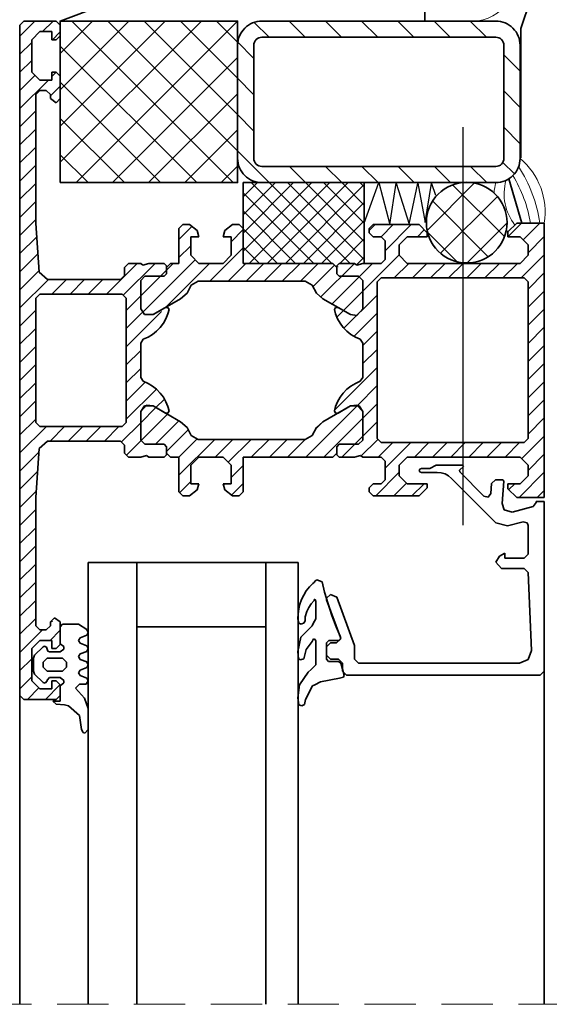
# Model space of a CAD drawing. Extents: x -1940 to -680, y -3138 to -2193.
# Drawn here: x -962 to -897, y -2530 to -2408 of the extents above; entities that cross this region are included whole.
import ezdxf

# ---------------------------------------------------------------- set-up
doc = ezdxf.new("R2010")
doc.units = 0
doc.header["$MEASUREMENT"] = 0
doc.linetypes.add('DASHDOT', pattern=[852.5, 680, -77.5, 17.5, -77.5])
doc.linetypes.add('DASHED2', pattern=[9.525, 6.35, -3.175])
doc.layers.add('LAYER01', color=213, linetype='Continuous')
doc.layers.add('RP_Hilfslinie', color=32, linetype='DASHED2', lineweight=15)

# ---------------------------------------------------------------- blocks, each defined once
blk = doc.blocks.new('HATCH-AU_U_80')
at = {"layer": 'LAYER01', "color": 213, "linetype": 'Continuous', "lineweight": 13}
for points in [[(3802.78, 1379.03), (3794.28, 1370.54)], [(3800.53, 1379.03), (3794.28, 1372.78)], [(3798.29, 1379.03), (3794.28, 1375.03)], [(3796.04, 1379.03), (3794.28, 1377.27)], [(3805.02, 1379.03), (3795.02, 1369.03)], [(3805.27, 1369.03), (3795.27, 1379.03)], [(3807.27, 1379.03), (3797.27, 1369.03)], [(3807.52, 1369.03), (3797.52, 1379.03)], [(3809.28, 1378.8), (3799.51, 1369.03)], [(3809.28, 1369.51), (3799.76, 1379.03)], [(3809.28, 1371.76), (3802.01, 1379.03)], [(3809.28, 1374), (3804.25, 1379.03)], [(3809.28, 1376.25), (3806.5, 1379.03)], [(3809.28, 1378.49), (3808.74, 1379.03)], [(3803.03, 1369.03), (3794.28, 1377.78)], [(3800.78, 1369.03), (3794.28, 1375.53)], [(3809.28, 1376.56), (3801.76, 1369.03)], [(3809.28, 1374.31), (3804, 1369.03)], [(3798.54, 1369.03), (3794.28, 1373.29)], [(3809.28, 1372.07), (3806.25, 1369.03)], [(3796.29, 1369.03), (3794.28, 1371.04)], [(3809.28, 1369.82), (3808.32, 1368.86)], [(3805.88, 1368.67), (3806.07, 1368.6)]]:
    blk.add_lwpolyline(points, dxfattribs=at)
blk = doc.blocks.new('-FENSTER_U_M_80')
at = {"layer": 'LAYER01', "color": 134, "linetype": 'Continuous', "lineweight": 35}
for points in [[(0, 55.5), (0, 96.74)], [(30.5, 42.03), (30.5, 96.74)], [(34.5, 42.03), (34.5, 96.74)], [(50.5, 42.03), (50.5, 96.74)], [(56.5, 42.03), (56.5, 96.74)], [(65, 58.5), (65, 96.74)], [(56.5, 62.74), (56.93, 63.17)], [(56.5, 60.11), (56.5, 62.74)], [(56.93, 63.17), (57.15, 63.11)], [(57.15, 63.11), (57.35, 62.74)], [(57.35, 62.74), (57.45, 61.84)], [(57.45, 61.84), (57.58, 61.01)], [(57.58, 61.01), (58.95, 59.79)], [(30.04, 59.79), (29.71, 59.61)], [(30.4, 59.67), (30.04, 59.79)], [(56.98, 58.86), (56.5, 60.11)], [(58.95, 59.79), (59.45, 59.69)], [(29.57, 59.01), (28.73, 57.33)], [(29.71, 59.61), (29.57, 59.01)], [(30.34, 57.18), (30.54, 58.8)], [(30.54, 58.8), (30.4, 59.67)], [(58.1, 57.62), (56.98, 58.86)], [(59.45, 59.69), (60.5, 59.6)], [(60.9, 59.2), (60, 59.2)], [(60, 59.2), (60, 57.3)], [(60.5, 59), (60, 58.5)], [(60.5, 59.6), (60.9, 59.2)], [(64.5, 59), (60.5, 59)], [(65, 58.5), (64.5, 59)], [(28.73, 57.33), (28.45, 57.19)], [(57.6, 57.1), (58.1, 57.62)], [(60, 58.5), (60, 57.2)], [(61, 56.7), (61, 57.7)], [(61, 57.7), (62.5, 57.7)], [(62.5, 57.7), (63.5, 56.7)], [(65, -24.5), (65, 58.5)], [(24.89, 56.23), (24.8, 56.01)], [(25.36, 56.36), (24.89, 56.23)], [(27.73, 56.84), (25.36, 56.36)], [(28.45, 57.19), (27.73, 56.84)], [(29.25, 55.63), (30.34, 57.18)], [(56.5, 56.69), (56.78, 57.1)], [(56.7, 56.36), (56.5, 56.69)], [(57.5, 56.05), (56.7, 56.36)], [(56.78, 57.1), (57.6, 57.1)], [(60, 57.3), (59.52, 56.96)], [(59.52, 56.96), (59.52, 56.65)], [(59.52, 56.65), (60, 56.3)], [(60, 57.2), (60.5, 56.7)], [(60, 56.3), (61.3, 56.3)], [(60.5, 56.7), (61, 56.7)], [(61.3, 56.3), (61.6, 56.6)], [(61.6, 56.7), (61.83, 57)], [(61.6, 56.6), (61.6, 56.7)], [(61.83, 57), (62.11, 56.92)], [(62.11, 56.92), (63.15, 55.88)], [(63.5, 56.7), (63.5, 52.7)], [(0.5, 56), (0, 55.5)], [(0, 55.5), (0, 39)], [(24.5, 56), (0.5, 56)], [(25, 55.5), (24.5, 56)], [(24.8, 56.01), (25.2, 54.52)], [(25, 54.5), (25, 55.5)], [(28.3, 54.7), (28.89, 55.31)], [(28.89, 55.31), (29.25, 55.63)], [(56.5, 54.7), (56.7, 55.05)], [(56.7, 55.05), (57.5, 55.36)], [(57.7, 55.7), (57.5, 56.05)], [(57.5, 55.36), (57.7, 55.7)], [(59.7, 55.5), (59.2, 55)], [(59.2, 55), (59.2, 54.4)], [(61.6, 55.5), (59.7, 55.5)], [(62.1, 55), (61.6, 55.5)], [(62.1, 54.4), (62.1, 55)], [(63.15, 55.88), (63.3, 55.52)], [(63.3, 55.52), (63.3, 53.88)], [(1.57, 52.94), (1.98, 54.04)], [(1.98, 54.04), (3.06, 54.5)], [(3.06, 54.5), (23, 54.5)], [(23, 54.5), (23.5, 54)], [(23.5, 54), (23.5, 52.43)], [(25.5, 54), (25, 54.5)], [(25.2, 54.52), (25.49, 54.3)], [(25.49, 54.3), (26.72, 54.3)], [(26.5, 54), (25.5, 54)], [(27, 53.5), (26.5, 54)], [(26.72, 54.3), (27, 54)], [(27, 54), (27, 52.01)], [(28.3, 51.8), (28.3, 54.7)], [(29.79, 53.99), (29.5, 52.81)], [(30.19, 54.1), (29.79, 53.99)], [(30.44, 53.99), (30.19, 54.1)], [(30.54, 53.08), (30.44, 53.99)], [(56.7, 54.36), (56.5, 54.7)], [(57.5, 54.05), (56.7, 54.36)], [(57.7, 53.7), (57.5, 54.05)], [(57.5, 53.36), (57.7, 53.7)], [(59.2, 54.4), (59.7, 53.9)], [(59.7, 53.9), (61.6, 53.9)], [(61.6, 53.9), (62.1, 54.4)], [(63.3, 53.88), (63.15, 53.53)], [(1.98, 43.28), (1.57, 52.94)], [(26.5, 52), (27, 52.5)], [(27, 52.5), (27, 53.5)], [(29.5, 52.81), (28.78, 51.81)], [(30.15, 51.3), (30.54, 53.08)], [(56.5, 52.7), (56.7, 53.05)], [(56.7, 52.36), (56.5, 52.7)], [(56.7, 53.05), (57.5, 53.36)], [(60, 53.1), (59.52, 52.76)], [(59.52, 52.76), (59.52, 52.45)], [(59.52, 52.45), (60, 52.1)], [(61.3, 53.1), (60, 53.1)], [(60.5, 52.7), (60, 52.2)], [(61, 52.7), (60.5, 52.7)], [(61, 51.7), (61, 52.7)], [(61.51, 53.01), (61.3, 53.1)], [(61.67, 52.51), (61.51, 53.01)], [(61.93, 52.4), (61.67, 52.51)], [(62.11, 52.49), (61.93, 52.4)], [(63.15, 53.53), (62.11, 52.49)], [(63.5, 52.7), (62.5, 51.7)], [(23.5, 52.43), (23.53, 52.32)], [(23.53, 52.32), (25.71, 46.33)], [(25.45, 51.71), (25.2, 51.44)], [(25.45, 51.71), (25.2, 51.44)], [(25.2, 51.44), (25.3, 51.17)], [(25.2, 51.44), (25.3, 51.17)], [(25.24, 51.52), (25.74, 52)], [(25.27, 51.33), (25.24, 51.52)], [(26.97, 46.67), (25.27, 51.33)], [(26.7, 51.71), (25.45, 51.71)], [(25.74, 52), (26.5, 52)], [(27, 52.01), (26.7, 51.71)], [(28.4, 51.56), (28.3, 51.8)], [(28.58, 51.5), (28.4, 51.56)], [(28.78, 51.81), (28.58, 51.5)], [(28.77, 49.88), (30.15, 51.3)], [(57.5, 52.05), (56.7, 52.36)], [(56.7, 51.05), (57.5, 51.36)], [(57.7, 51.7), (57.5, 52.05)], [(57.5, 51.36), (57.7, 51.7)], [(60, 52.2), (60, 49.4)], [(60, 52.1), (60, 50)], [(62.5, 51.7), (61, 51.7)], [(25.3, 51.17), (25.78, 50.02)], [(25.3, 51.17), (25.78, 50.02)], [(25.78, 50.02), (26.31, 48.6)], [(25.78, 50.02), (26.31, 48.6)], [(34.5, 50.03), (50.5, 50.03)], [(56.5, 50.7), (56.7, 51.05)], [(56.7, 50.36), (56.5, 50.7)], [(57.7, 49.7), (56.7, 50.36)], [(60, 50), (59.7, 49.7)], [(61.2, 49.9), (61.7, 50.4)], [(61.7, 50.4), (62.5, 50.4)], [(62.5, 50.4), (63, 49.9)], [(28.3, 49.04), (28.63, 49.6)], [(28.3, 46.86), (28.3, 49.04)], [(28.63, 49.6), (28.77, 49.88)], [(29.63, 49.1), (29.62, 48.94)], [(29.62, 48.94), (29.62, 48.77)], [(29.74, 49.52), (29.63, 49.24)], [(29.63, 49.24), (29.63, 49.1)], [(30.14, 49.67), (29.74, 49.52)], [(30.4, 49.55), (30.14, 49.67)], [(30.54, 49.01), (30.4, 49.55)], [(30.51, 48.4), (30.54, 49.01)], [(59.7, 49.7), (57.7, 49.7)], [(60, 49.4), (60.7, 48.9)], [(60.7, 48.9), (61.2, 49.4)], [(61.2, 49.4), (61.2, 49.9)], [(63, 49.9), (63, 34)], [(26.31, 48.6), (26.79, 47.18)], [(26.31, 48.6), (26.79, 47.18)], [(29.19, 47.63), (28.88, 47.18)], [(29.44, 48.13), (29.19, 47.63)], [(29.62, 48.77), (29.44, 48.13)], [(30.28, 47.2), (30.43, 47.8)], [(30.43, 47.8), (30.51, 48.4)], [(26.5, 46), (27, 46.48)], [(26.79, 47.18), (27.22, 45.73)], [(27, 46.48), (26.97, 46.67)], [(28.37, 46.61), (28.3, 46.86)], [(28.51, 46.76), (28.46, 46.61)], [(28.88, 47.18), (28.51, 46.76)], [(29.81, 46.07), (30.08, 46.63)], [(30.08, 46.63), (30.28, 47.2)], [(25.71, 46.33), (26.5, 46)], [(27.22, 45.73), (27.54, 44.44)], [(29.11, 45.07), (29.49, 45.56)], [(29.49, 45.56), (29.81, 46.07)], [(27.54, 44.44), (28.19, 44.2)], [(28.19, 44.2), (28.42, 44.36)], [(28.42, 44.36), (28.49, 44.46)], [(28.49, 44.46), (28.68, 44.65)], [(28.68, 44.65), (29.11, 45.07)], [(2.48, 42.8), (1.98, 43.28)], [(5.31, 42.8), (2.48, 42.8)], [(6, 42), (5.31, 42.8)], [(2, 41), (2.5, 41.5)], [(2.5, 41.5), (4.9, 41.5)], [(4.9, 41.5), (4.9, 40.9)], [(5.53, 41.27), (6, 42)], [(30.5, 42.03), (56.5, 42.03)], [(2, 37.47), (2, 41)], [(4.9, 40.9), (5.53, 41.27)], [(0, 39), (0, 34.5)], [(2.13, 37.14), (2, 37.47)], [(2.63, 36.99), (2.13, 37.14)], [(4.57, 37.51), (2.63, 36.99)], [(6.02, 37.12), (4.57, 37.51)], [(11.49, 31.65), (6.02, 37.12)], [(1.37, 35.1), (3.99, 35.81)], [(3.99, 35.81), (4.99, 35.51)], [(4.99, 35.51), (5.24, 34.75)], [(0, 34.5), (1, 34.5)], [(1, 34.62), (1.37, 35.1)], [(1, 34.5), (1, 34.62)], [(5.24, 34.75), (5, 31.99)], [(3.4, 34), (0, 34)], [(0, 34), (0, 0)], [(4.5, 32.9), (3.4, 34)], [(6.53, 32.26), (6.63, 33.51)], [(6.63, 33.51), (6.96, 33.94)], [(6.96, 33.94), (7.48, 33.82)], [(7.48, 33.82), (10.47, 30.83)], [(15.5, 33.8), (14.5, 32.8)], [(21.2, 33.8), (15.5, 33.8)], [(21.7, 33.3), (21.2, 33.8)], [(21.7, 32.8), (21.7, 33.3)], [(37.8, 33.8), (37.3, 33.3)], [(37.3, 33.3), (37.3, 29)], [(38.63, 33.8), (37.8, 33.8)], [(39.6, 33.06), (38.63, 33.8)], [(39.8, 32.3), (39.6, 33.06)], [(43, 33.06), (42.8, 32.3)], [(43.97, 33.8), (43, 33.06)], [(44.8, 33.8), (43.97, 33.8)], [(45.3, 33.3), (44.8, 33.8)], [(45.3, 29), (45.3, 33.3)], [(63, 34), (62.57, 27.93)], [(2, 31.3), (3, 32.3)], [(3, 32.3), (4.5, 32.3)], [(4.5, 32.3), (4.5, 32.9)], [(5, 31.99), (5.14, 31.8)], [(5.14, 31.8), (6.03, 31.8)], [(6.03, 31.8), (6.53, 32.26)], [(14.5, 32.8), (14.5, 32.3)], [(14.5, 32.3), (17, 32.3)], [(17, 32.3), (18, 31.3)], [(19.7, 31.8), (20.2, 32.3)], [(19.7, 29.5), (19.7, 31.8)], [(20.2, 32.3), (21.2, 32.3)], [(21.2, 32.3), (21.7, 32.8)], [(38.8, 30), (38.8, 32.3)], [(38.8, 32.3), (39.8, 32.3)], [(42.8, 32.3), (43.8, 32.3)], [(43.8, 32.3), (43.8, 30)], [(2, 30), (2, 31.3)], [(10.51, 30.61), (10.02, 30.15)], [(10.47, 30.83), (10.51, 30.61)], [(11.88, 31.31), (11.49, 31.65)], [(12.29, 31.06), (11.88, 31.31)], [(12.78, 30.94), (12.29, 31.06)], [(13.27, 30.9), (12.78, 30.94)], [(15.23, 30.9), (13.27, 30.9)], [(15.42, 30.82), (15.23, 30.9)], [(15.5, 30.65), (15.42, 30.82)], [(15.42, 30.48), (15.5, 30.65)], [(18, 31.3), (18, 30)], [(3, 29), (2, 30)], [(10.02, 30.15), (10.13, 30)], [(10.13, 30), (13.4, 30)], [(13.4, 30), (14.18, 30.4)], [(14.18, 30.4), (15.23, 30.4)], [(15.23, 30.4), (15.42, 30.48)], [(18, 30), (17, 29)], [(20.2, 29), (19.7, 29.5)], [(39.8, 29), (38.8, 30)], [(43.8, 30), (42.8, 29)], [(9, 29), (3, 29)], [(10, 29), (9, 29)], [(17, 29), (10, 29)], [(22.5, 29), (20.2, 29)], [(22.77, 28.8), (22.5, 29)], [(23.5, 29), (22.77, 28.8)], [(25.4, 29), (23.5, 29)], [(25.7, 28.7), (25.4, 29)], [(26.2, 29), (25.7, 28.5)], [(25.7, 27.7), (25.7, 28.7)], [(25.7, 28.5), (25.7, 27.7)], [(37.3, 29), (26.2, 29)], [(42.8, 29), (39.8, 29)], [(46.3, 29), (45.3, 29)], [(46.8, 28.5), (46.3, 29)], [(47.1, 29), (46.8, 28.7)], [(46.8, 28.7), (46.8, 27.7)], [(46.8, 27.7), (46.8, 28.5)], [(49, 29), (47.1, 29)], [(49.27, 28.8), (49, 29)], [(50, 29), (49.27, 28.8)], [(51.5, 29), (50, 29)], [(52, 28.5), (51.5, 29)], [(52, 27.5), (52, 28.5)], [(2, 26.7), (2.5, 27.2)], [(2.5, 27.2), (20.2, 27.2)], [(20.2, 27.2), (20.7, 26.7)], [(23, 27.4), (22.5, 26.9)], [(22.5, 26.9), (23, 27.4)], [(22.5, 26.9), (22.5, 23.36)], [(22.5, 23.36), (22.5, 26.9)], [(25.4, 27.4), (23, 27.4)], [(23, 27.4), (25.4, 27.4)], [(25.7, 27.7), (25.4, 27.4)], [(25.4, 27.4), (25.7, 27.7)], [(46.8, 27.7), (47.1, 27.4)], [(47.1, 27.4), (46.8, 27.7)], [(47.1, 27.4), (49.5, 27.4)], [(49.5, 27.4), (47.1, 27.4)], [(49.5, 27.4), (50, 26.9)], [(50, 26.9), (49.5, 27.4)], [(50, 26.9), (50, 23.36)], [(50, 23.36), (50, 26.9)], [(52.5, 27), (52, 27.5)], [(61.57, 27), (52.5, 27)], [(62.57, 27.93), (61.57, 27)], [(2, 17), (2, 26.7)], [(20.7, 26.7), (20.7, 7.3)], [(28.23, 25.33), (28.75, 26.3)], [(28.75, 26.3), (29.61, 26.8)], [(29.61, 26.8), (42.89, 26.8)], [(42.89, 26.8), (43.75, 26.3)], [(43.75, 26.3), (44.27, 25.33)], [(24.03, 22.66), (27.43, 24.62)], [(27.43, 24.62), (28.23, 25.33)], [(44.27, 25.33), (45.07, 24.62)], [(45.07, 24.62), (48.47, 22.66)], [(51.8, 24.7), (52.3, 25.2)], [(51.8, 9.3), (51.8, 24.7)], [(52.3, 25.2), (62.5, 25.2)], [(62.5, 25.2), (63, 24.7)], [(63, 24.7), (63, 9.3)], [(22.5, 23.36), (23.21, 22.54)], [(22.95, 22.66), (22.5, 23.36)], [(25.55, 23.54), (24.03, 22.66)], [(25.85, 23.54), (25.55, 23.54)], [(26, 23.28), (25.85, 23.54)], [(25.86, 22.74), (26, 23.28)], [(46.65, 23.54), (46.5, 23.28)], [(46.5, 23.28), (46.64, 22.74)], [(46.95, 23.54), (46.65, 23.54)], [(48.47, 22.66), (46.95, 23.54)], [(50, 23.36), (49.29, 22.54)], [(49.55, 22.66), (50, 23.36)], [(24.03, 22.66), (22.95, 22.66)], [(23.21, 22.54), (24.03, 22.66)], [(25.3, 21.58), (25.62, 22.15)], [(25.62, 22.15), (25.86, 22.74)], [(46.64, 22.74), (46.88, 22.15)], [(46.88, 22.15), (47.2, 21.58)], [(49.29, 22.54), (48.47, 22.66)], [(48.47, 22.66), (49.55, 22.66)], [(24.47, 20.59), (24.92, 21.06)], [(24.92, 21.06), (25.3, 21.58)], [(47.2, 21.58), (47.58, 21.06)], [(47.58, 21.06), (48.03, 20.59)], [(22.5, 19.14), (22.81, 19.6)], [(22.81, 19.6), (23.4, 19.86)], [(23.4, 19.86), (23.96, 20.19)], [(23.96, 20.19), (24.47, 20.59)], [(48.03, 20.59), (48.54, 20.19)], [(48.54, 20.19), (49.1, 19.86)], [(49.1, 19.86), (49.69, 19.6)], [(49.69, 19.6), (50, 19.14)], [(22.5, 14.86), (22.5, 19.14)], [(50, 19.14), (50, 14.86)], [(2, 7.3), (2, 17)], [(22.81, 14.4), (22.5, 14.86)], [(50, 14.86), (49.69, 14.4)], [(23.4, 14.14), (22.81, 14.4)], [(23.96, 13.81), (23.4, 14.14)], [(24.47, 13.41), (23.96, 13.81)], [(48.54, 13.81), (48.03, 13.41)], [(49.1, 14.14), (48.54, 13.81)], [(49.69, 14.4), (49.1, 14.14)], [(24.92, 12.94), (24.47, 13.41)], [(25.3, 12.42), (24.92, 12.94)], [(25.62, 11.85), (25.3, 12.42)], [(47.2, 12.42), (46.88, 11.85)], [(47.58, 12.94), (47.2, 12.42)], [(48.03, 13.41), (47.58, 12.94)], [(22.5, 10.64), (23.21, 11.46)], [(22.5, 10.64), (23.21, 11.46)], [(23.21, 11.46), (24.03, 11.34)], [(23.21, 11.46), (24.03, 11.34)], [(24.03, 11.34), (25.55, 10.46)], [(24.03, 11.34), (27.43, 9.38)], [(25.86, 11.26), (25.62, 11.85)], [(26, 10.72), (25.86, 11.26)], [(45.07, 9.38), (48.47, 11.34)], [(46.64, 11.26), (46.5, 10.72)], [(46.88, 11.85), (46.64, 11.26)], [(46.95, 10.46), (48.47, 11.34)], [(48.47, 11.34), (49.55, 11.34)], [(48.47, 11.34), (49.55, 11.34)], [(49.55, 11.34), (50, 10.64)], [(49.55, 11.34), (50, 10.64)], [(22.5, 7.1), (22.5, 10.64)], [(22.5, 7.1), (22.5, 10.64)], [(25.55, 10.46), (25.85, 10.46)], [(25.85, 10.46), (26, 10.72)], [(46.5, 10.72), (46.65, 10.46)], [(46.65, 10.46), (46.95, 10.46)], [(50, 10.64), (50, 7.1)], [(50, 10.64), (50, 7.1)], [(27.43, 9.38), (28.23, 8.67)], [(28.23, 8.67), (28.75, 7.7)], [(43.75, 7.7), (44.27, 8.67)], [(44.27, 8.67), (45.07, 9.38)], [(52.3, 8.8), (51.8, 9.3)], [(62.5, 8.8), (52.3, 8.8)], [(63, 9.3), (62.5, 8.8)], [(28.75, 7.7), (29.61, 7.2)], [(42.89, 7.2), (43.75, 7.7)], [(2.5, 6.8), (2, 7.3)], [(20.2, 6.8), (2.5, 6.8)], [(20.7, 7.3), (20.2, 6.8)], [(23, 6.6), (22.5, 7.1)], [(23, 6.6), (22.5, 7.1)], [(25.4, 6.6), (23, 6.6)], [(25.4, 6.6), (23, 6.6)], [(25.7, 6.3), (25.4, 6.6)], [(25.7, 6.3), (25.4, 6.6)], [(25.7, 5.3), (25.7, 6.3)], [(25.7, 5.5), (25.7, 6.3)], [(29.61, 7.2), (42.89, 7.2)], [(47.1, 6.6), (46.8, 6.3)], [(47.1, 6.6), (46.8, 6.3)], [(46.8, 6.3), (46.8, 5.3)], [(46.8, 6.3), (46.8, 5.5)], [(49.5, 6.6), (47.1, 6.6)], [(49.5, 6.6), (47.1, 6.6)], [(50, 7.1), (49.5, 6.6)], [(50, 7.1), (49.5, 6.6)], [(52, 6.5), (52.5, 7)], [(52, 5.5), (52, 6.5)], [(52.5, 7), (61.57, 7)], [(61.57, 7), (62.57, 6.07)], [(2, 4), (3, 5)], [(3, 5), (9, 5)], [(9, 5), (10, 5)], [(10, 5), (17, 5)], [(17, 5), (18, 4)], [(19.7, 4.5), (20.2, 5)], [(20.2, 5), (22.5, 5)], [(22.5, 5), (23.23, 5.2)], [(23.23, 5.2), (23.5, 5)], [(23.5, 5), (25.4, 5)], [(25.4, 5), (25.7, 5.3)], [(26.2, 5), (25.7, 5.5)], [(37.3, 5), (26.2, 5)], [(37.3, 0.7), (37.3, 5)], [(39.8, 5), (38.8, 4)], [(42.8, 5), (39.8, 5)], [(43.8, 4), (42.8, 5)], [(46.3, 5), (45.3, 5)], [(45.3, 5), (45.3, 0.7)], [(46.8, 5.5), (46.3, 5)], [(46.8, 5.3), (47.1, 5)], [(47.1, 5), (49, 5)], [(49, 5), (49.73, 5.2)], [(49.73, 5.2), (50, 5)], [(50, 5), (51.5, 5)], [(51.5, 5), (52, 5.5)], [(62.57, 6.07), (63, 0)], [(2, 2.7), (2, 4)], [(18, 4), (18, 2.7)], [(19.7, 2.2), (19.7, 4.5)], [(38.8, 4), (38.8, 1.7)], [(43.8, 1.7), (43.8, 4)], [(3, 1.7), (2, 2.7)], [(18, 2.7), (17, 1.7)], [(4.5, 1.7), (3, 1.7)], [(4.5, 1.1), (4.5, 1.7)], [(17, 1.7), (14.5, 1.7)], [(14.5, 1.7), (14.5, 1.2)], [(20.2, 1.7), (19.7, 2.2)], [(21.2, 1.7), (20.2, 1.7)], [(21.7, 1.2), (21.2, 1.7)], [(38.8, 1.7), (39.8, 1.7)], [(39.8, 1.7), (39.6, 0.94)], [(42.8, 1.7), (43.8, 1.7)], [(43, 0.94), (42.8, 1.7)], [(0, 0), (3.4, 0)], [(3.4, 0), (4.5, 1.1)], [(14.5, 1.2), (15.5, 0.2)], [(15.5, 0.2), (21.2, 0.2)], [(21.2, 0.2), (21.7, 0.7)], [(21.7, 0.7), (21.7, 1.2)], [(37.8, 0.2), (37.3, 0.7)], [(38.63, 0.2), (37.8, 0.2)], [(39.6, 0.94), (38.63, 0.2)], [(43.97, 0.2), (43, 0.94)], [(44.8, 0.2), (43.97, 0.2)], [(45.3, 0.7), (44.8, 0.2)], [(63, 0), (63, -15.9)], [(60.5, -14.9), (60, -15.4)], [(60, -15.4), (60, -18.2)], [(61.2, -15.4), (60.5, -14.9)], [(61.2, -15.9), (61.2, -15.4)], [(61.7, -16.4), (61.2, -15.9)], [(62.5, -16.4), (61.7, -16.4)], [(63, -15.9), (62.5, -16.4)], [(60, -18.2), (60.5, -18.7)], [(61, -18.7), (61, -17.7)], [(61, -17.7), (62.5, -17.7)], [(62.5, -17.7), (63.5, -18.7)], [(60.5, -18.7), (61, -18.7)], [(63.5, -18.7), (63.5, -22.7)], [(60.5, -22.7), (60, -23.2)], [(61, -22.7), (60.5, -22.7)], [(61, -23.7), (61, -22.7)], [(63.5, -22.7), (62.5, -23.7)], [(60, -23.2), (60, -24.5)], [(62.5, -23.7), (61, -23.7)], [(60, -24.5), (60.5, -25)], [(60.5, -25), (64.5, -25)], [(64.5, -25), (65, -24.5)]]:
    blk.add_lwpolyline(points, dxfattribs=at)
at = {"layer": 'LAYER01', "color": 134, "linetype": 'Continuous'}
blk.add_point((28.46, 46.61), dxfattribs=at)
blk = doc.blocks.new('HATCH-AV_U_80')
at = {"layer": 'LAYER01', "color": 213, "linetype": 'Continuous', "lineweight": 13}
for points in [[(3797.48, 1397.03), (3795.63, 1398.88)], [(3801.97, 1397.03), (3799.97, 1399.03)], [(3806.46, 1397.03), (3804.46, 1399.03)], [(3810.95, 1397.03), (3808.95, 1399.03)], [(3815.44, 1397.03), (3813.44, 1399.03)], [(3819.93, 1397.03), (3817.93, 1399.03)], [(3824.42, 1397.03), (3822.42, 1399.03)], [(3795.58, 1394.44), (3793.61, 1396.41)], [(3828.58, 1392.87), (3826.58, 1394.87)], [(3795.58, 1389.95), (3793.58, 1391.95)], [(3828.58, 1388.38), (3826.58, 1390.38)], [(3795.58, 1385.46), (3793.58, 1387.46)], [(3828.58, 1383.89), (3826.58, 1385.89)], [(3797.52, 1379.03), (3793.58, 1382.97)], [(3802.01, 1379.03), (3800.01, 1381.03)], [(3806.5, 1379.03), (3804.5, 1381.03)], [(3810.99, 1379.03), (3808.99, 1381.03)], [(3815.48, 1379.03), (3813.48, 1381.03)], [(3819.97, 1379.03), (3817.97, 1381.03)], [(3824.46, 1379.03), (3822.46, 1381.03)], [(3827.88, 1380.1), (3826.45, 1381.53)]]:
    blk.add_lwpolyline(points, dxfattribs=at)
blk = doc.blocks.new('HATCH-AX_U_80')
at = {"layer": 'LAYER01', "color": 213, "linetype": 'Continuous', "lineweight": 13}
for points in [[(3822.94, 1378.99), (3817.07, 1373.12)], [(3826.66, 1372.34), (3820.23, 1378.77)], [(3824.65, 1369.86), (3817.75, 1376.76)], [(3825.78, 1377.33), (3818.73, 1370.29)], [(3826.97, 1374.04), (3822.02, 1369.09)], [(3820.79, 1369.23), (3817.12, 1372.9)]]:
    blk.add_lwpolyline(points, dxfattribs=at)
blk = doc.blocks.new('HATCH-BA_U_80')
at = {"layer": 'LAYER01', "color": 213, "linetype": 'Continuous', "lineweight": 13}
for points in [[(3789.1, 1399.03), (3771.58, 1381.51)], [(3784.61, 1399.03), (3771.58, 1386)], [(3780.12, 1399.03), (3771.58, 1390.49)], [(3775.63, 1399.03), (3771.58, 1394.98)], [(3793.03, 1379.03), (3773.03, 1399.03)], [(3793.58, 1399.02), (3773.59, 1379.03)], [(3793.58, 1382.97), (3777.52, 1399.03)], [(3793.58, 1387.46), (3782.01, 1399.03)], [(3793.58, 1391.95), (3786.5, 1399.03)], [(3793.58, 1396.44), (3790.99, 1399.03)], [(3788.54, 1379.03), (3771.58, 1395.99)], [(3793.58, 1394.53), (3778.08, 1379.03)], [(3784.05, 1379.03), (3771.58, 1391.5)], [(3793.58, 1390.04), (3782.57, 1379.03)], [(3779.56, 1379.03), (3771.58, 1387.01)], [(3793.58, 1385.55), (3787.06, 1379.03)], [(3775.07, 1379.03), (3771.58, 1382.52)], [(3793.58, 1381.06), (3791.55, 1379.03)]]:
    blk.add_lwpolyline(points, dxfattribs=at)
blk = doc.blocks.new('HATCH-BC_U_80')
at = {"layer": 'LAYER01', "color": 213, "linetype": 'Continuous', "lineweight": 13}
for points in [[(3781.58, 1349.28), (3783.47, 1351.17)], [(3802.03, 1345.03), (3808.43, 1351.43)], [(3781.63, 1347.09), (3784.89, 1350.35)], [(3783.42, 1346.63), (3786.32, 1349.53)], [(3803.24, 1348.49), (3804.18, 1349.43)], [(3804.27, 1345.03), (3809.08, 1349.84)], [(3784.78, 1345.75), (3787.46, 1348.43)], [(3808.12, 1346.63), (3809.08, 1347.6)], [(3786.28, 1345), (3788.58, 1347.3)], [(3786.28, 1342.76), (3790.76, 1347.23)], [(3790.8, 1345.03), (3793, 1347.23)], [(3792.42, 1344.4), (3795.25, 1347.23)], [(3795.29, 1345.03), (3797.49, 1347.23)], [(3797.54, 1345.03), (3799.74, 1347.23)], [(3799.78, 1345.03), (3802, 1347.25)], [(3792.78, 1342.52), (3794.28, 1344.02)], [(3786.39, 1340.62), (3787.78, 1342.01)], [(3791.83, 1341.57), (3791.99, 1341.73)], [(3792.83, 1340.33), (3794.28, 1341.78)]]:
    blk.add_lwpolyline(points, dxfattribs=at)
blk = doc.blocks.new('HATCH-BD_U_80')
at = {"layer": 'LAYER01', "color": 213, "linetype": 'Continuous', "lineweight": 13}
for points in [[(3766.58, 1397.14), (3768.47, 1399.03)], [(3769.42, 1397.73), (3770.72, 1399.03)], [(3770.66, 1396.73), (3771.58, 1397.65)], [(3766.58, 1394.9), (3768.08, 1396.4)], [(3766.58, 1392.65), (3768.08, 1394.15)], [(3770.58, 1392.16), (3771.12, 1392.7)], [(3766.58, 1390.41), (3768.5, 1392.32)], [(3766.58, 1388.16), (3770.15, 1391.73)], [(3770.38, 1389.72), (3771.58, 1390.92)], [(3766.58, 1385.92), (3768.58, 1387.92)], [(3766.58, 1383.67), (3768.58, 1385.67)], [(3766.58, 1381.43), (3768.58, 1383.43)], [(3766.58, 1379.18), (3768.58, 1381.18)], [(3766.58, 1376.94), (3768.58, 1378.94)], [(3766.58, 1374.69), (3768.58, 1376.69)], [(3766.58, 1372.45), (3768.58, 1374.45)], [(3766.58, 1370.2), (3768.7, 1372.32)], [(3766.58, 1367.96), (3768.85, 1370.23)], [(3777.33, 1365.23), (3781.13, 1369.03)], [(3779.43, 1365.09), (3783.37, 1369.03)], [(3784.02, 1367.43), (3784.78, 1368.2)], [(3766.58, 1365.71), (3769, 1368.13)], [(3766.58, 1363.47), (3770.15, 1367.03)], [(3770.59, 1365.23), (3772.39, 1367.03)], [(3772.84, 1365.23), (3774.64, 1367.03)], [(3775.08, 1365.23), (3776.88, 1367.03)], [(3779.78, 1363.2), (3781.58, 1365)], [(3766.58, 1361.22), (3768.58, 1363.22)], [(3779.78, 1358.71), (3784.15, 1363.08)], [(3779.78, 1360.95), (3781.72, 1362.89), (3781.83, 1363)], [(3766.58, 1358.98), (3768.58, 1360.98)], [(3766.58, 1356.73), (3768.58, 1358.73)], [(3779.78, 1356.46), (3781.58, 1358.26)], [(3766.58, 1354.49), (3768.58, 1356.49)], [(3779.78, 1354.22), (3781.58, 1356.02)], [(3766.58, 1352.24), (3768.58, 1354.24)], [(3779.78, 1351.97), (3782.14, 1354.33)], [(3779.78, 1349.73), (3783.52, 1353.47)], [(3766.58, 1350), (3768.58, 1352)], [(3783.47, 1351.17), (3784.52, 1352.22)], [(3766.58, 1347.75), (3768.58, 1349.75)], [(3766.58, 1345.51), (3769.91, 1348.83)], [(3770.35, 1347.03), (3772.15, 1348.83)], [(3772.6, 1347.03), (3774.4, 1348.83)], [(3774.84, 1347.03), (3776.64, 1348.83)], [(3777.09, 1347.03), (3778.89, 1348.83)], [(3779.21, 1346.91), (3781.58, 1349.28)], [(3779.83, 1345.29), (3781.63, 1347.09)], [(3766.58, 1343.26), (3768.98, 1345.66)], [(3766.58, 1341.02), (3768.81, 1343.25)], [(3766.58, 1338.77), (3768.64, 1340.83)], [(3766.58, 1336.53), (3768.58, 1338.53)], [(3766.58, 1334.28), (3768.58, 1336.28)], [(3766.58, 1332.04), (3768.58, 1334.04)], [(3766.58, 1329.79), (3768.58, 1331.79)], [(3766.58, 1327.55), (3768.58, 1329.55)], [(3766.58, 1325.3), (3768.58, 1327.3)], [(3766.58, 1323.06), (3768.58, 1325.06)], [(3770.38, 1324.61), (3770.71, 1324.69)], [(3766.58, 1320.81), (3769.4, 1323.63)], [(3770.35, 1322.33), (3771.58, 1323.57)], [(3766.58, 1318.57), (3768.08, 1320.07)], [(3766.58, 1316.32), (3768.08, 1317.82)], [(3767.54, 1315.03), (3768.96, 1316.46)], [(3769.78, 1315.03), (3771.58, 1316.83)]]:
    blk.add_lwpolyline(points, dxfattribs=at)
blk = doc.blocks.new('HATCH-BE_U_80')
at = {"layer": 'LAYER01', "color": 213, "linetype": 'Continuous', "lineweight": 13}
for points in [[(3786.28, 1371.94), (3787.93, 1373.59)], [(3792.78, 1371.71), (3794.28, 1373.21)], [(3809.88, 1373.09), (3810.62, 1373.83)], [(3811.37, 1372.33), (3812.87, 1373.83)], [(3811.88, 1370.6), (3815.11, 1373.83)], [(3815.86, 1372.33), (3816.72, 1373.2)], [(3827.08, 1372.33), (3828.78, 1374.03)], [(3828.96, 1371.96), (3831.03, 1374.03)], [(3829.58, 1370.34), (3831.58, 1372.34)], [(3786.28, 1369.7), (3787.78, 1371.2)], [(3790.15, 1366.83), (3794.28, 1370.96)], [(3781.88, 1363.05), (3788.32, 1369.49)], [(3806.71, 1363.18), (3813.58, 1370.06)], [(3828.72, 1367.23), (3831.58, 1370.1)], [(3784.66, 1363.58), (3790.11, 1369.03)], [(3784.78, 1368.2), (3785.62, 1369.03)], [(3792.4, 1366.83), (3794.6, 1369.03)], [(3794.64, 1366.83), (3796.84, 1369.03)], [(3796.89, 1366.83), (3799.09, 1369.03)], [(3799.13, 1366.83), (3801.33, 1369.03)], [(3801.38, 1366.83), (3803.58, 1369.03)], [(3802.93, 1366.14), (3805.6, 1368.81)], [(3803.91, 1364.87), (3808.07, 1369.03)], [(3805.28, 1364), (3810.31, 1369.03)], [(3813, 1367.23), (3814.8, 1369.03)], [(3815.25, 1367.23), (3817.05, 1369.03)], [(3817.49, 1367.23), (3819.29, 1369.03)], [(3819.74, 1367.23), (3821.54, 1369.03)], [(3821.98, 1367.23), (3823.78, 1369.03)], [(3824.23, 1367.23), (3826.03, 1369.03)], [(3826.47, 1367.23), (3828.27, 1369.03)], [(3781.58, 1365), (3784.02, 1367.43)], [(3829.58, 1365.85), (3831.58, 1367.85)], [(3806.76, 1360.99), (3810.88, 1365.11)], [(3829.58, 1363.61), (3831.58, 1365.61)], [(3829.58, 1361.36), (3831.58, 1363.36)], [(3805.89, 1362.36), (3806.71, 1363.18)], [(3808.01, 1359.99), (3810.88, 1362.87)], [(3829.58, 1359.12), (3831.58, 1361.12)], [(3809.08, 1358.82), (3810.88, 1360.62)], [(3829.58, 1356.87), (3831.58, 1358.87)], [(3809.08, 1356.58), (3810.88, 1358.38)], [(3805.61, 1350.86), (3810.88, 1356.13)], [(3829.58, 1354.63), (3831.58, 1356.63)], [(3808.43, 1351.43), (3810.88, 1353.89)], [(3829.58, 1352.38), (3831.58, 1354.38)], [(3809.08, 1349.84), (3810.88, 1351.64)], [(3829.58, 1350.14), (3831.58, 1352.14)], [(3829.58, 1347.89), (3831.58, 1349.89)], [(3809.08, 1347.6), (3810.88, 1349.4)], [(3828.78, 1344.84), (3831.58, 1347.65)], [(3806.52, 1345.03), (3808.12, 1346.63)], [(3808.83, 1345.1), (3810.97, 1347.24)], [(3811.01, 1345.03), (3812.81, 1346.83)], [(3811.88, 1343.66), (3815.05, 1346.83)], [(3815.5, 1345.03), (3817.3, 1346.83)], [(3817.74, 1345.03), (3819.54, 1346.83)], [(3819.99, 1345.03), (3821.79, 1346.83)], [(3822.23, 1345.03), (3824.03, 1346.83)], [(3824.48, 1345.03), (3826.28, 1346.83)], [(3826.73, 1345.03), (3828.52, 1346.83)], [(3829.58, 1343.4), (3831.58, 1345.4)], [(3810.7, 1340.23), (3813.58, 1343.12)], [(3828.46, 1340.03), (3831.58, 1343.16)], [(3812.94, 1340.23), (3814.51, 1341.8)], [(3815.19, 1340.23), (3816.69, 1341.73)], [(3827.2, 1341.02), (3827.92, 1341.73)], [(3830.71, 1340.03), (3831.58, 1340.91)]]:
    blk.add_lwpolyline(points, dxfattribs=at)

msp = doc.modelspace()

# ---------------------------------------------------------------- linework, layer by layer
at = {"layer": 'LAYER01', "color": 134, "linetype": 'Continuous', "lineweight": 35}
for points in [[(-957.38, -2428.49), (-957.38, -2408.49), (-930.88, -2398.49), (-930.88, -2374.74)], [(-900.28, -2425.42), (-900.28, -2409.41), (-896.68, -2398.71), (-857.44, -2398.71)], [(-912.17, -2406.49), (-912.17, -2408.49)], [(-957.38, -2425.95), (-957.38, -2420.04)], [(-934.68, -2436.34), (-934.68, -2428.49)], [(-934.68, -2428.49), (-932.38, -2428.49)], [(-919.68, -2438.49), (-919.68, -2428.49)], [(-901.76, -2428.02), (-900.18, -2433.49)]]:
    msp.add_lwpolyline(points, dxfattribs=at)
at = {"layer": 'LAYER01', "color": 213, "linetype": 'Continuous', "lineweight": 13}
for points in [[(-906.22, -2408.49, 0.26371), (-901.93, -2406.06)], [(-897.94, -2433.49, 0.108837), (-900.56, -2426.51)], [(-897.38, -2433.49, 0.262913), (-900.38, -2425.49)], [(-899.08, -2433.49, 0.091237), (-901.26, -2427.61)], [(-903.38, -2428.49, 0.051158), (-903.61, -2429.75)], [(-902.13, -2428.22, 0.236323), (-901.03, -2433.74)], [(-902.08, -2434.38, 0.011567), (-901.88, -2434.59)]]:
    msp.add_lwpolyline(points, format="xyb", dxfattribs=at)
at = {"layer": 'LAYER01', "color": 134, "linetype": 'Continuous', "lineweight": 35}
msp.add_lwpolyline([(-957.38, -2428.49), (-935.38, -2428.49), (-935.38, -2408.49), (-957.38, -2408.49)], close=True, dxfattribs=at)
for points in [[(-903.38, -2428.49), (-932.38, -2428.49, -0.414214), (-935.38, -2425.49), (-935.38, -2411.49, -0.414214), (-932.38, -2408.49), (-903.38, -2408.49, -0.414214), (-900.38, -2411.49), (-900.38, -2425.49, -0.414214), (-903.38, -2428.49)], [(-903.38, -2426.49), (-932.38, -2426.49, -0.414214), (-933.38, -2425.49), (-933.38, -2411.49, -0.414214), (-932.38, -2410.49), (-903.38, -2410.49, -0.414214), (-902.38, -2411.49), (-902.38, -2425.49, -0.414214), (-903.38, -2426.49)]]:
    msp.add_lwpolyline(points, format="xyb", close=True, dxfattribs=at)
at = {"layer": 'LAYER01', "color": 92, "linetype": 'DASHDOT', "lineweight": 25}
msp.add_lwpolyline([(-907.46, -2421.6), (-907.46, -2470.89)], dxfattribs=at)
at = {"layer": 'LAYER01', "color": 92, "linetype": 'Continuous', "lineweight": 25}
for points in [[(-919.68, -2433.49), (-917.88, -2428.49)], [(-917.88, -2428.49), (-916.5, -2433.69)], [(-916.5, -2433.69), (-915.73, -2428.54)], [(-915.73, -2428.54), (-914.12, -2433.62)], [(-914.12, -2433.62), (-913.06, -2428.54)], [(-913.06, -2428.54), (-912.15, -2433.44)], [(-912.15, -2433.44), (-911.35, -2428.59)], [(-911.35, -2428.59), (-910.86, -2430.05)]]:
    msp.add_lwpolyline(points, dxfattribs=at)
at = {"layer": 'LAYER01', "color": 134, "linetype": 'Continuous', "lineweight": 35}
msp.add_circle((-906.99, -2433.44), 5, dxfattribs=at)
at = {"layer": 'RP_Hilfslinie'}
msp.add_lwpolyline([(-1081.57, -2530.25), (-787.04, -2530.25)], dxfattribs=at)

# ---------------------------------------------------------------- block references
at = {"layer": 'LAYER01'}
for name, p, rotation in [('-FENSTER_U_M_80', (-897.38, -2433.49), 180), ('HATCH-BD_U_80', (-4728.97, -3807.52), 360), ('HATCH-BA_U_80', (-4728.97, -3807.52), 360), ('HATCH-AV_U_80', (-4728.97, -3807.52), 360), ('HATCH-AU_U_80', (-4728.97, -3807.52), 360), ('HATCH-AX_U_80', (-4728.97, -3807.52), 360), ('HATCH-BE_U_80', (-4728.97, -3807.52), 360), ('HATCH-BC_U_80', (-4728.97, -3807.52), 360)]:
    msp.add_blockref(name, p, dxfattribs=dict(at, rotation=rotation))

doc.saveas('drawing.dxf')
